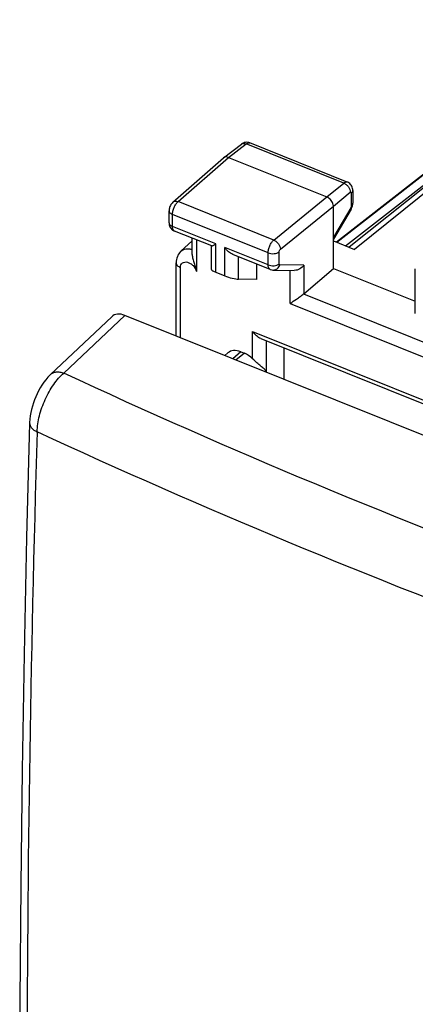
# Model space of a CAD drawing. Units: inches. Extents: x 85.3 to 124.9, y 121.8 to 175.3.
# Drawn here: x 85.3 to 95.2, y 149.1 to 173.7 of the extents above; entities that cross this region are included whole.
import ezdxf

# ---------------------------------------------------------------- set-up
doc = ezdxf.new("R2010")
doc.units = ezdxf.units.IN
doc.header["$MEASUREMENT"] = 0
for name, color, linetype in [('ASSI', 7, 'Continuous'), ('DRAFT', 7, 'Continuous'), ('RACCORDO', 7, 'Continuous')]:
    doc.layers.add(name, color=color, linetype=linetype)

# ---------------------------------------------------------------- blocks, each defined once
blk = doc.blocks.new('block 24')
at = {"color": 7, "lineweight": 25, "true_color": 0xffffff}
blk.add_lwpolyline([(86.444, 164.86), (87.972, 166.303)], dxfattribs=at)
blk = doc.blocks.new('block 36')
at = {"color": 7, "lineweight": 25, "true_color": 0xffffff}
blk.add_lwpolyline([(105.15, 159.404), (87.972, 166.303)], dxfattribs=at)
blk = doc.blocks.new('block 70')
at = {"color": 7, "lineweight": 25, "true_color": 0xffffff}
blk.add_open_spline([(87.972, 166.303), (87.843, 166.355), (87.721, 166.342), (87.644, 166.269)], degree=3, dxfattribs=at)
blk = doc.blocks.new('block 72')
at = {"layer": 'ASSI', "color": 7, "lineweight": 25, "true_color": 0xffffff}
blk.add_lwpolyline([(89.175, 169.135), (89.171, 169.131), (89.153, 169.113), (89.138, 169.094), (89.124, 169.073), (89.111, 169.051), (89.101, 169.028), (89.093, 169.005), (89.086, 168.98), (89.082, 168.955), (89.08, 168.931), (89.079, 168.92)], dxfattribs=at)
blk = doc.blocks.new('block 73')
at = {"layer": 'ASSI', "color": 7, "lineweight": 25, "true_color": 0xffffff}
blk.add_lwpolyline([(89.175, 169.135), (90.437, 170.24)], dxfattribs=at)
blk = doc.blocks.new('block 74')
at = {"layer": 'ASSI', "color": 7, "lineweight": 25, "true_color": 0xffffff}
blk.add_lwpolyline([(89.305, 169.147), (90.566, 170.251)], dxfattribs=at)
blk = doc.blocks.new('block 75')
at = {"layer": 'ASSI', "color": 7, "lineweight": 25, "true_color": 0xffffff}
blk.add_lwpolyline([(90.441, 170.244), (90.437, 170.24)], dxfattribs=at)
blk = doc.blocks.new('block 76')
at = {"layer": 'ASSI', "color": 7, "lineweight": 25, "true_color": 0xffffff}
blk.add_lwpolyline([(90.441, 170.244), (90.886, 170.584)], dxfattribs=at)
blk = doc.blocks.new('block 77')
at = {"layer": 'ASSI', "color": 7, "lineweight": 25, "true_color": 0xffffff}
blk.add_lwpolyline([(90.566, 170.251), (91.009, 170.59)], dxfattribs=at)
blk = doc.blocks.new('block 78')
at = {"layer": 'ASSI', "color": 7, "lineweight": 25, "true_color": 0xffffff}
blk.add_lwpolyline([(90.963, 170.623), (90.936, 170.613), (90.911, 170.601), (90.888, 170.586), (90.886, 170.584)], dxfattribs=at)
blk = doc.blocks.new('block 79')
at = {"layer": 'ASSI', "color": 7, "lineweight": 25, "true_color": 0xffffff}
blk.add_lwpolyline([(86.116, 164.827), (86.104, 164.815), (86.047, 164.756), (85.994, 164.694), (85.944, 164.629), (85.898, 164.561), (85.855, 164.491), (85.815, 164.418), (85.778, 164.344), (85.744, 164.268), (85.713, 164.191), (85.685, 164.112), (85.66, 164.032), (85.639, 163.952), (85.622, 163.871), (85.608, 163.789), (85.598, 163.706), (85.593, 163.624), (85.592, 163.61)], dxfattribs=at)
blk = doc.blocks.new('block 80')
at = {"layer": 'ASSI', "color": 7, "lineweight": 25, "true_color": 0xffffff}
blk.add_lwpolyline([(86.116, 164.827), (87.644, 166.269)], dxfattribs=at)
blk = doc.blocks.new('block 81')
at = {"layer": 'ASSI', "color": 7, "lineweight": 25, "true_color": 0xffffff}
blk.add_lwpolyline([(89.376, 167.905), (89.658, 168.171)], dxfattribs=at)
blk = doc.blocks.new('block 82')
at = {"layer": 'ASSI', "color": 7, "lineweight": 25, "true_color": 0xffffff}
blk.add_lwpolyline([(87.972, 166.303), (86.444, 164.86)], dxfattribs=at)
blk = doc.blocks.new('block 83')
at = {"layer": 'ASSI', "color": 7, "lineweight": 25, "true_color": 0xffffff}
blk.add_lwpolyline([(93.023, 169.264), (93.445, 169.612)], dxfattribs=at)
blk = doc.blocks.new('block 84')
at = {"layer": 'ASSI', "color": 7, "lineweight": 25, "true_color": 0xffffff}
blk.add_lwpolyline([(93.187, 169.034), (93.609, 169.382)], dxfattribs=at)
blk = doc.blocks.new('block 85')
at = {"layer": 'ASSI', "color": 7, "lineweight": 25, "true_color": 0xffffff}
blk.add_lwpolyline([(91.698, 168.186), (93.023, 169.264)], dxfattribs=at)
blk = doc.blocks.new('block 86')
at = {"layer": 'ASSI', "color": 7, "lineweight": 25, "true_color": 0xffffff}
blk.add_lwpolyline([(91.862, 167.956), (93.187, 169.034)], dxfattribs=at)
blk = doc.blocks.new('block 89')
at = {"layer": 'ASSI', "color": 7, "lineweight": 25, "true_color": 0xffffff}
blk.add_lwpolyline([(92.45, 166.842), (93.187, 167.478)], dxfattribs=at)
blk = doc.blocks.new('block 91')
at = {"layer": 'ASSI', "color": 7, "lineweight": 25, "true_color": 0xffffff}
blk.add_lwpolyline([(99.419, 172.532), (93.715, 167.952)], dxfattribs=at)
blk = doc.blocks.new('block 92')
at = {"layer": 'ASSI', "color": 7, "lineweight": 25, "true_color": 0xffffff}
blk.add_lwpolyline([(99.362, 172.609), (93.583, 168.005)], dxfattribs=at)
blk = doc.blocks.new('block 106')
at = {"layer": 'ASSI', "color": 7, "lineweight": 25, "true_color": 0xffffff}
blk.add_lwpolyline([(93.629, 168.959), (93.631, 168.961), (93.641, 168.981), (93.65, 169.001), (93.657, 169.021), (93.663, 169.042)], dxfattribs=at)
blk = doc.blocks.new('block 107')
at = {"layer": 'ASSI', "color": 7, "lineweight": 25, "true_color": 0xffffff}
blk.add_lwpolyline([(93.622, 168.996), (93.187, 168.258)], dxfattribs=at)
blk = doc.blocks.new('block 108')
at = {"layer": 'ASSI', "color": 7, "lineweight": 25, "true_color": 0xffffff}
blk.add_lwpolyline([(93.629, 168.959), (93.187, 168.209)], dxfattribs=at)
blk = doc.blocks.new('block 128')
at = {"layer": 'ASSI', "color": 7, "lineweight": 25, "true_color": 0xffffff}
blk.add_lwpolyline([(85.517, 160.748), (85.455, 157.834), (85.406, 154.932), (85.372, 152.041), (85.351, 149.162), (85.344, 146.295), (85.351, 143.44), (85.372, 140.597), (85.406, 137.766), (85.455, 134.948), (85.518, 132.142)], dxfattribs=at)
blk = doc.blocks.new('block 129')
at = {"layer": 'ASSI', "color": 7, "lineweight": 25, "true_color": 0xffffff}
blk.add_lwpolyline([(85.592, 163.611), (85.517, 160.748)], dxfattribs=at)
blk = doc.blocks.new('block 158')
at = {"layer": 'ASSI', "color": 7, "lineweight": 25, "true_color": 0xffffff}
blk.add_lwpolyline([(89.079, 168.62), (89.079, 168.614), (89.081, 168.59), (89.085, 168.565), (89.093, 168.541), (89.102, 168.517), (89.115, 168.494)], dxfattribs=at)
blk = doc.blocks.new('block 159')
at = {"layer": 'ASSI', "color": 7, "lineweight": 25, "true_color": 0xffffff}
blk.add_lwpolyline([(89.079, 168.62), (89.079, 168.92)], dxfattribs=at)
blk = doc.blocks.new('block 160')
at = {"layer": 'ASSI', "color": 7, "lineweight": 25, "true_color": 0xffffff}
blk.add_lwpolyline([(89.165, 168.526), (89.165, 168.826)], dxfattribs=at)
blk = doc.blocks.new('block 161')
at = {"layer": 'ASSI', "color": 7, "lineweight": 25, "true_color": 0xffffff}
blk.add_lwpolyline([(89.658, 167.828), (89.658, 168.234)], dxfattribs=at)
blk = doc.blocks.new('block 162')
at = {"layer": 'ASSI', "color": 7, "lineweight": 25, "true_color": 0xffffff}
blk.add_lwpolyline([(90.142, 167.447), (90.142, 168.038)], dxfattribs=at)
blk = doc.blocks.new('block 163')
at = {"layer": 'ASSI', "color": 7, "lineweight": 25, "true_color": 0xffffff}
blk.add_lwpolyline([(90.248, 167.381), (90.248, 168.091)], dxfattribs=at)
blk = doc.blocks.new('block 164')
at = {"layer": 'ASSI', "color": 7, "lineweight": 25, "true_color": 0xffffff}
blk.add_lwpolyline([(90.473, 167.291), (90.473, 168.001)], dxfattribs=at)
blk = doc.blocks.new('block 165')
at = {"layer": 'ASSI', "color": 7, "lineweight": 25, "true_color": 0xffffff}
blk.add_lwpolyline([(90.818, 167.208), (90.818, 167.768)], dxfattribs=at)
blk = doc.blocks.new('block 166')
at = {"layer": 'ASSI', "color": 7, "lineweight": 25, "true_color": 0xffffff}
blk.add_lwpolyline([(93.663, 169.042), (93.667, 169.063), (93.67, 169.085)], dxfattribs=at)
blk = doc.blocks.new('block 177')
at = {"layer": 'ASSI', "color": 7, "lineweight": 25, "true_color": 0xffffff}
blk.add_lwpolyline([(91.262, 167.59), (91.262, 167.201)], dxfattribs=at)
blk = doc.blocks.new('block 178')
at = {"layer": 'ASSI', "color": 7, "lineweight": 25, "true_color": 0xffffff}
blk.add_lwpolyline([(91.556, 167.566), (91.556, 167.866)], dxfattribs=at)
blk = doc.blocks.new('block 179')
at = {"layer": 'ASSI', "color": 7, "lineweight": 25, "true_color": 0xffffff}
blk.add_lwpolyline([(91.833, 167.592), (91.833, 167.892)], dxfattribs=at)
blk = doc.blocks.new('block 180')
at = {"layer": 'ASSI', "color": 7, "lineweight": 25, "true_color": 0xffffff}
blk.add_lwpolyline([(92.45, 167.559), (92.45, 166.842)], dxfattribs=at)
blk = doc.blocks.new('block 181')
at = {"layer": 'ASSI', "color": 7, "lineweight": 25, "true_color": 0xffffff}
blk.add_lwpolyline([(93.187, 167.478), (93.187, 169.034)], dxfattribs=at)
blk = doc.blocks.new('block 182')
at = {"layer": 'ASSI', "color": 7, "lineweight": 25, "true_color": 0xffffff}
blk.add_lwpolyline([(93.67, 169.085), (93.671, 169.107)], dxfattribs=at)
blk = doc.blocks.new('block 190')
at = {"layer": 'ASSI', "color": 7, "lineweight": 25, "true_color": 0xffffff}
blk.add_lwpolyline([(93.671, 169.429), (93.67, 169.45), (93.666, 169.478), (93.658, 169.506), (93.647, 169.532), (93.633, 169.557), (93.616, 169.58), (93.596, 169.6), (93.573, 169.618), (93.548, 169.632), (93.535, 169.637)], dxfattribs=at)
blk = doc.blocks.new('block 191')
at = {"layer": 'ASSI', "color": 7, "lineweight": 25, "true_color": 0xffffff}
blk.add_lwpolyline([(93.636, 169.365), (93.636, 169.043)], dxfattribs=at)
blk = doc.blocks.new('block 192')
at = {"layer": 'ASSI', "color": 7, "lineweight": 25, "true_color": 0xffffff}
blk.add_lwpolyline([(93.671, 169.429), (93.671, 169.107)], dxfattribs=at)
blk = doc.blocks.new('block 193')
at = {"layer": 'ASSI', "color": 7, "lineweight": 25, "true_color": 0xffffff}
blk.add_lwpolyline([(95.236, 166.347), (95.236, 167.466)], dxfattribs=at)
blk = doc.blocks.new('block 235')
at = {"layer": 'ASSI', "color": 7, "lineweight": 25, "true_color": 0xffffff}
blk.add_lwpolyline([(89.115, 168.494), (89.13, 168.473), (89.148, 168.454), (89.168, 168.438)], dxfattribs=at)
blk = doc.blocks.new('block 266')
at = {"layer": 'ASSI', "color": 7, "lineweight": 25, "true_color": 0xffffff}
blk.add_lwpolyline([(89.168, 168.438), (89.189, 168.424), (89.211, 168.413), (89.215, 168.412)], dxfattribs=at)
blk = doc.blocks.new('block 276')
at = {"layer": 'ASSI', "color": 7, "lineweight": 25, "true_color": 0xffffff}
blk.add_lwpolyline([(105.15, 159.404), (87.972, 166.303)], dxfattribs=at)
blk = doc.blocks.new('block 285')
at = {"layer": 'ASSI', "color": 7, "lineweight": 25, "true_color": 0xffffff}
blk.add_lwpolyline([(91.607, 167.451), (91.618, 167.447), (91.645, 167.44), (91.673, 167.436), (91.682, 167.436)], dxfattribs=at)
blk = doc.blocks.new('block 287')
at = {"layer": 'ASSI', "color": 7, "lineweight": 25, "true_color": 0xffffff}
blk.add_lwpolyline([(90.248, 167.381), (90.473, 167.291)], dxfattribs=at)
blk = doc.blocks.new('block 291')
at = {"layer": 'ASSI', "color": 7, "lineweight": 25, "true_color": 0xffffff}
blk.add_lwpolyline([(91.607, 167.451), (90.676, 167.825)], dxfattribs=at)
blk = doc.blocks.new('block 292')
at = {"layer": 'ASSI', "color": 7, "lineweight": 25, "true_color": 0xffffff}
blk.add_lwpolyline([(90.146, 168.038), (89.215, 168.412)], dxfattribs=at)
blk = doc.blocks.new('block 293')
at = {"layer": 'ASSI', "color": 7, "lineweight": 25, "true_color": 0xffffff}
blk.add_lwpolyline([(90.248, 168.091), (89.165, 168.526)], dxfattribs=at)
blk = doc.blocks.new('block 295')
at = {"layer": 'ASSI', "color": 7, "lineweight": 25, "true_color": 0xffffff}
blk.add_lwpolyline([(91.556, 167.566), (90.473, 168.001)], dxfattribs=at)
blk = doc.blocks.new('block 300')
at = {"layer": 'ASSI', "color": 7, "lineweight": 25, "true_color": 0xffffff}
blk.add_lwpolyline([(91.556, 167.866), (89.165, 168.826)], dxfattribs=at)
blk = doc.blocks.new('block 301')
at = {"layer": 'ASSI', "color": 7, "lineweight": 25, "true_color": 0xffffff}
blk.add_lwpolyline([(93.187, 167.478), (95.236, 166.655)], dxfattribs=at)
blk = doc.blocks.new('block 305')
at = {"layer": 'ASSI', "color": 7, "lineweight": 25, "true_color": 0xffffff}
blk.add_lwpolyline([(91.698, 168.186), (89.305, 169.147)], dxfattribs=at)
blk = doc.blocks.new('block 306')
at = {"layer": 'ASSI', "color": 7, "lineweight": 25, "true_color": 0xffffff}
blk.add_lwpolyline([(93.187, 168.164), (93.715, 167.952)], dxfattribs=at)
blk = doc.blocks.new('block 327')
at = {"layer": 'ASSI', "color": 7, "lineweight": 25, "true_color": 0xffffff}
blk.add_lwpolyline([(90.566, 170.251), (93.023, 169.264)], dxfattribs=at)
blk = doc.blocks.new('block 332')
at = {"layer": 'ASSI', "color": 7, "lineweight": 25, "true_color": 0xffffff}
blk.add_lwpolyline([(93.445, 169.612), (91.009, 170.59)], dxfattribs=at)
blk = doc.blocks.new('block 334')
at = {"layer": 'ASSI', "color": 7, "lineweight": 25, "true_color": 0xffffff}
blk.add_lwpolyline([(93.535, 169.637), (91.1, 170.615)], dxfattribs=at)
blk = doc.blocks.new('block 338')
at = {"layer": 'ASSI', "color": 7, "lineweight": 25, "true_color": 0xffffff}
blk.add_lwpolyline([(91.262, 167.201), (90.818, 167.208)], dxfattribs=at)
blk = doc.blocks.new('block 339')
at = {"layer": 'ASSI', "color": 7, "lineweight": 25, "true_color": 0xffffff}
blk.add_lwpolyline([(92.45, 167.559), (91.847, 167.568)], dxfattribs=at)
blk = doc.blocks.new('block 340')
at = {"layer": 'ASSI', "color": 7, "lineweight": 25, "true_color": 0xffffff}
blk.add_lwpolyline([(91.682, 167.436), (92.21, 167.428)], dxfattribs=at)
blk = doc.blocks.new('block 341')
at = {"layer": 'ASSI', "color": 7, "lineweight": 25, "true_color": 0xffffff}
blk.add_lwpolyline([(91.101, 170.615), (91.074, 170.624), (91.047, 170.629), (91.02, 170.631), (90.991, 170.629), (90.963, 170.623)], dxfattribs=at)
blk = doc.blocks.new('block 359')
at = {"layer": 'ASSI', "color": 7, "lineweight": 25, "true_color": 0xffffff}
blk.add_open_spline([(91.1, 170.615), (91.098, 170.616), (91.097, 170.617), (91.095, 170.617)], degree=3, dxfattribs=at)
blk = doc.blocks.new('block 362')
at = {"layer": 'ASSI', "color": 7, "lineweight": 25, "true_color": 0xffffff}
blk.add_open_spline([(85.779, 163.391), (85.438, 151.992), (85.438, 140.586), (85.779, 129.188)], degree=3, dxfattribs=at)
blk = doc.blocks.new('block 369')
at = {"layer": 'ASSI', "color": 7, "lineweight": 25, "true_color": 0xffffff}
blk.add_open_spline([(85.779, 163.391), (85.783, 163.525), (85.804, 163.658), (85.837, 163.789), (85.873, 163.931), (85.922, 164.069), (85.982, 164.202), (86.041, 164.333), (86.112, 164.459), (86.194, 164.576), (86.232, 164.63), (86.273, 164.682), (86.316, 164.732), (86.356, 164.777), (86.399, 164.82), (86.444, 164.86)], degree=3, knots=[0, 0, 0, 0, 1, 1, 1, 2, 2, 2, 3, 3, 3, 4, 4, 4, 5, 5, 5, 5], dxfattribs=at)
blk = doc.blocks.new('block 375')
at = {"layer": 'ASSI', "color": 7, "lineweight": 25, "true_color": 0xffffff}
blk.add_open_spline([(102.864, 156.529), (101.385, 157.04), (99.911, 157.569), (98.445, 158.116), (94.159, 159.714), (89.928, 161.468), (85.779, 163.391)], degree=3, knots=[0, 0, 0, 0, 1, 1, 1, 2, 2, 2, 2], dxfattribs=at)
blk = doc.blocks.new('block 378')
at = {"layer": 'ASSI', "color": 7, "lineweight": 25, "true_color": 0xffffff}
blk.add_open_spline([(103.504, 158.009), (102.026, 158.515), (100.554, 159.041), (99.09, 159.585), (94.808, 161.176), (90.584, 162.93), (86.444, 164.86)], degree=3, knots=[0, 0, 0, 0, 1, 1, 1, 2, 2, 2, 2], dxfattribs=at)
blk = doc.blocks.new('block 380')
at = {"layer": 'ASSI', "color": 7, "lineweight": 25, "true_color": 0xffffff}
blk.add_open_spline([(85.592, 163.61), (85.592, 163.59), (85.596, 163.568), (85.603, 163.549), (85.612, 163.527), (85.625, 163.508), (85.64, 163.49), (85.657, 163.47), (85.677, 163.452), (85.699, 163.436), (85.724, 163.419), (85.751, 163.404), (85.779, 163.391)], degree=3, knots=[0, 0, 0, 0, 1, 1, 1, 2, 2, 2, 3, 3, 3, 4, 4, 4, 4], dxfattribs=at)
blk = doc.blocks.new('block 381')
at = {"layer": 'ASSI', "color": 7, "lineweight": 25, "true_color": 0xffffff}
blk.add_open_spline([(86.116, 164.827), (86.135, 164.845), (86.157, 164.859), (86.18, 164.869), (86.205, 164.88), (86.232, 164.886), (86.259, 164.889), (86.289, 164.892), (86.319, 164.89), (86.349, 164.886), (86.381, 164.881), (86.413, 164.872), (86.444, 164.86)], degree=3, knots=[0, 0, 0, 0, 1, 1, 1, 2, 2, 2, 3, 3, 3, 4, 4, 4, 4], dxfattribs=at)
blk = doc.blocks.new('block 394')
at = {"layer": 'ASSI', "color": 7, "lineweight": 25, "true_color": 0xffffff}
blk.add_open_spline([(89.215, 168.412), (89.207, 168.415), (89.199, 168.42), (89.194, 168.426), (89.187, 168.434), (89.182, 168.442), (89.178, 168.451), (89.173, 168.462), (89.17, 168.473), (89.168, 168.485), (89.166, 168.499), (89.165, 168.512), (89.165, 168.526)], degree=3, knots=[0, 0, 0, 0, 1, 1, 1, 2, 2, 2, 3, 3, 3, 4, 4, 4, 4], dxfattribs=at)
blk = doc.blocks.new('block 395')
at = {"layer": 'ASSI', "color": 7, "lineweight": 25, "true_color": 0xffffff}
blk.add_open_spline([(90.143, 168.039), (90.145, 168.038), (90.146, 168.039), (90.148, 168.039), (90.151, 168.04), (90.153, 168.04), (90.156, 168.041), (90.159, 168.043), (90.163, 168.044), (90.166, 168.046), (90.17, 168.048), (90.174, 168.05), (90.179, 168.052), (90.189, 168.057), (90.2, 168.063), (90.21, 168.069), (90.223, 168.076), (90.236, 168.083), (90.248, 168.091)], degree=3, knots=[0, 0, 0, 0, 1, 1, 1, 2, 2, 2, 3, 3, 3, 4, 4, 4, 5, 5, 5, 6, 6, 6, 6], dxfattribs=at)
blk = doc.blocks.new('block 396')
at = {"layer": 'ASSI', "color": 7, "lineweight": 25, "true_color": 0xffffff}
blk.add_open_spline([(90.677, 167.824), (90.636, 167.841), (90.599, 167.867), (90.566, 167.896), (90.531, 167.927), (90.5, 167.963), (90.473, 168.001)], degree=3, knots=[0, 0, 0, 0, 1, 1, 1, 2, 2, 2, 2], dxfattribs=at)
blk = doc.blocks.new('block 419')
at = {"layer": 'ASSI', "color": 7, "lineweight": 25, "true_color": 0xffffff}
blk.add_open_spline([(89.165, 168.826), (89.165, 168.855), (89.169, 168.884), (89.175, 168.913), (89.182, 168.944), (89.193, 168.974), (89.206, 169.004), (89.218, 169.032), (89.233, 169.06), (89.251, 169.086), (89.267, 169.108), (89.284, 169.129), (89.305, 169.147)], degree=3, knots=[0, 0, 0, 0, 1, 1, 1, 2, 2, 2, 3, 3, 3, 4, 4, 4, 4], dxfattribs=at)
blk = doc.blocks.new('block 420')
at = {"layer": 'ASSI', "color": 7, "lineweight": 25, "true_color": 0xffffff}
blk.add_open_spline([(91.556, 167.866), (91.556, 167.895), (91.56, 167.924), (91.567, 167.952), (91.574, 167.983), (91.585, 168.014), (91.598, 168.043), (91.61, 168.071), (91.625, 168.099), (91.644, 168.125), (91.659, 168.147), (91.677, 168.168), (91.698, 168.186)], degree=3, knots=[0, 0, 0, 0, 1, 1, 1, 2, 2, 2, 3, 3, 3, 4, 4, 4, 4], dxfattribs=at)
blk = doc.blocks.new('block 421')
at = {"layer": 'ASSI', "color": 7, "lineweight": 25, "true_color": 0xffffff}
blk.add_open_spline([(91.009, 170.59), (91.023, 170.601), (91.038, 170.61), (91.054, 170.616), (91.067, 170.62), (91.082, 170.621), (91.095, 170.617)], degree=3, knots=[0, 0, 0, 0, 1, 1, 1, 2, 2, 2, 2], dxfattribs=at)
blk = doc.blocks.new('block 422')
at = {"layer": 'ASSI', "color": 7, "lineweight": 25, "true_color": 0xffffff}
blk.add_open_spline([(93.445, 169.612), (93.453, 169.618), (93.461, 169.624), (93.469, 169.629), (93.477, 169.633), (93.485, 169.636), (93.493, 169.638), (93.5, 169.64), (93.508, 169.642), (93.515, 169.641), (93.522, 169.641), (93.529, 169.64), (93.535, 169.637)], degree=3, knots=[0, 0, 0, 0, 1, 1, 1, 2, 2, 2, 3, 3, 3, 4, 4, 4, 4], dxfattribs=at)
blk = doc.blocks.new('block 433')
at = {"layer": 'ASSI', "color": 7, "lineweight": 25, "true_color": 0xffffff}
blk.add_open_spline([(90.566, 170.251), (90.544, 170.26), (90.521, 170.265), (90.497, 170.264), (90.477, 170.262), (90.457, 170.256), (90.441, 170.244)], degree=3, knots=[0, 0, 0, 0, 1, 1, 1, 2, 2, 2, 2], dxfattribs=at)
blk = doc.blocks.new('block 450')
at = {"layer": 'ASSI', "color": 7, "lineweight": 25, "true_color": 0xffffff}
blk.add_open_spline([(92.45, 167.559), (92.423, 167.521), (92.388, 167.489), (92.347, 167.466), (92.305, 167.442), (92.257, 167.427), (92.21, 167.428)], degree=3, knots=[0, 0, 0, 0, 1, 1, 1, 2, 2, 2, 2], dxfattribs=at)
blk = doc.blocks.new('block 451')
at = {"layer": 'ASSI', "color": 7, "lineweight": 25, "true_color": 0xffffff}
blk.add_open_spline([(91.556, 167.566), (91.579, 167.557), (91.603, 167.551), (91.627, 167.548), (91.652, 167.544), (91.678, 167.544), (91.704, 167.546), (91.729, 167.549), (91.753, 167.554), (91.776, 167.562), (91.796, 167.569), (91.816, 167.579), (91.833, 167.592)], degree=3, knots=[0, 0, 0, 0, 1, 1, 1, 2, 2, 2, 3, 3, 3, 4, 4, 4, 4], dxfattribs=at)
blk = doc.blocks.new('block 452')
at = {"layer": 'ASSI', "color": 7, "lineweight": 25, "true_color": 0xffffff}
blk.add_open_spline([(91.556, 167.866), (91.579, 167.857), (91.603, 167.851), (91.627, 167.848), (91.652, 167.844), (91.678, 167.844), (91.704, 167.847), (91.729, 167.849), (91.753, 167.854), (91.776, 167.862), (91.796, 167.869), (91.816, 167.879), (91.833, 167.892)], degree=3, knots=[0, 0, 0, 0, 1, 1, 1, 2, 2, 2, 3, 3, 3, 4, 4, 4, 4], dxfattribs=at)
blk = doc.blocks.new('block 453')
at = {"layer": 'ASSI', "color": 7, "lineweight": 25, "true_color": 0xffffff}
blk.add_open_spline([(91.698, 168.186), (91.72, 168.176), (91.741, 168.163), (91.76, 168.147), (91.78, 168.131), (91.798, 168.112), (91.813, 168.09), (91.828, 168.07), (91.84, 168.047), (91.849, 168.023), (91.856, 168.002), (91.861, 167.979), (91.862, 167.956)], degree=3, knots=[0, 0, 0, 0, 1, 1, 1, 2, 2, 2, 3, 3, 3, 4, 4, 4, 4], dxfattribs=at)
blk = doc.blocks.new('block 454')
at = {"layer": 'ASSI', "color": 7, "lineweight": 25, "true_color": 0xffffff}
blk.add_open_spline([(93.187, 169.034), (93.187, 169.057), (93.182, 169.08), (93.174, 169.102), (93.162, 169.139), (93.141, 169.172), (93.114, 169.2), (93.088, 169.227), (93.058, 169.25), (93.023, 169.264)], degree=3, knots=[0, 0, 0, 0, 1, 1, 1, 2, 2, 2, 3, 3, 3, 3], dxfattribs=at)
blk = doc.blocks.new('block 456')
at = {"layer": 'ASSI', "color": 7, "lineweight": 25, "true_color": 0xffffff}
blk.add_open_spline([(93.445, 169.612), (93.468, 169.603), (93.489, 169.59), (93.508, 169.575), (93.529, 169.559), (93.546, 169.54), (93.562, 169.518), (93.59, 169.479), (93.609, 169.43), (93.609, 169.382)], degree=3, knots=[0, 0, 0, 0, 1, 1, 1, 2, 2, 2, 3, 3, 3, 3], dxfattribs=at)
blk = doc.blocks.new('block 481')
at = {"layer": 'ASSI', "color": 7, "lineweight": 25, "true_color": 0xffffff}
blk.add_open_spline([(93.609, 169.382), (93.613, 169.386), (93.619, 169.389), (93.624, 169.388), (93.626, 169.388), (93.628, 169.387), (93.63, 169.386), (93.632, 169.384), (93.633, 169.382), (93.634, 169.379)], degree=3, knots=[0, 0, 0, 0, 1, 1, 1, 2, 2, 2, 3, 3, 3, 3], dxfattribs=at)
blk = doc.blocks.new('block 482')
at = {"layer": 'ASSI', "color": 7, "lineweight": 25, "true_color": 0xffffff}
blk.add_open_spline([(93.634, 169.379), (93.634, 169.378), (93.635, 169.377), (93.635, 169.376), (93.636, 169.373), (93.636, 169.369), (93.636, 169.365)], degree=3, knots=[0, 0, 0, 0, 1, 1, 1, 2, 2, 2, 2], dxfattribs=at)
blk = doc.blocks.new('block 484')
at = {"layer": 'ASSI', "color": 7, "lineweight": 25, "true_color": 0xffffff}
blk.add_open_spline([(93.636, 169.043), (93.636, 169.04), (93.636, 169.036), (93.635, 169.032), (93.633, 169.019), (93.629, 169.007), (93.622, 168.996)], degree=3, knots=[0, 0, 0, 0, 1, 1, 1, 2, 2, 2, 2], dxfattribs=at)
blk = doc.blocks.new('block 488')
at = {"layer": 'ASSI', "color": 7, "lineweight": 25, "true_color": 0xffffff}
blk.add_open_spline([(93.671, 169.107), (93.671, 169.096), (93.667, 169.084), (93.662, 169.074), (93.656, 169.062), (93.646, 169.052), (93.636, 169.043)], degree=3, knots=[0, 0, 0, 0, 1, 1, 1, 2, 2, 2, 2], dxfattribs=at)
blk = doc.blocks.new('block 489')
at = {"layer": 'ASSI', "color": 7, "lineweight": 25, "true_color": 0xffffff}
blk.add_open_spline([(93.671, 169.429), (93.671, 169.417), (93.667, 169.406), (93.662, 169.395), (93.656, 169.384), (93.646, 169.373), (93.636, 169.365)], degree=3, knots=[0, 0, 0, 0, 1, 1, 1, 2, 2, 2, 2], dxfattribs=at)
blk = doc.blocks.new('block 492')
at = {"layer": 'ASSI', "color": 7, "lineweight": 25, "true_color": 0xffffff}
blk.add_open_spline([(93.629, 168.959), (93.63, 168.961), (93.631, 168.963), (93.631, 168.966), (93.632, 168.97), (93.631, 168.975), (93.63, 168.98), (93.628, 168.985), (93.625, 168.991), (93.622, 168.996)], degree=3, knots=[0, 0, 0, 0, 1, 1, 1, 2, 2, 2, 3, 3, 3, 3], dxfattribs=at)
blk = doc.blocks.new('block 494')
at = {"layer": 'ASSI', "color": 7, "lineweight": 25, "true_color": 0xffffff}
blk.add_open_spline([(91.607, 167.451), (91.599, 167.454), (91.592, 167.459), (91.586, 167.466), (91.579, 167.473), (91.574, 167.482), (91.57, 167.491), (91.565, 167.501), (91.562, 167.513), (91.56, 167.524), (91.557, 167.538), (91.556, 167.552), (91.556, 167.566)], degree=3, knots=[0, 0, 0, 0, 1, 1, 1, 2, 2, 2, 3, 3, 3, 4, 4, 4, 4], dxfattribs=at)
blk = doc.blocks.new('block 495')
at = {"layer": 'ASSI', "color": 7, "lineweight": 25, "true_color": 0xffffff}
blk.add_open_spline([(91.683, 167.436), (91.7, 167.435), (91.718, 167.439), (91.735, 167.444), (91.753, 167.451), (91.769, 167.46), (91.783, 167.471), (91.814, 167.496), (91.836, 167.531), (91.847, 167.568)], degree=3, knots=[0, 0, 0, 0, 1, 1, 1, 2, 2, 2, 3, 3, 3, 3], dxfattribs=at)
blk = doc.blocks.new('block 503')
at = {"layer": 'ASSI', "color": 7, "lineweight": 25, "true_color": 0xffffff}
blk.add_open_spline([(90.886, 170.584), (90.893, 170.59), (90.902, 170.594), (90.911, 170.598), (90.921, 170.601), (90.931, 170.603), (90.941, 170.603), (90.964, 170.605), (90.988, 170.599), (91.009, 170.59)], degree=3, knots=[0, 0, 0, 0, 1, 1, 1, 2, 2, 2, 3, 3, 3, 3], dxfattribs=at)
blk = doc.blocks.new('block 504')
at = {"layer": 'ASSI', "color": 7, "lineweight": 25, "true_color": 0xffffff}
blk.add_open_spline([(91.847, 167.568), (91.845, 167.568), (91.843, 167.569), (91.841, 167.57), (91.839, 167.571), (91.838, 167.573), (91.837, 167.575), (91.835, 167.577), (91.834, 167.58), (91.834, 167.582), (91.833, 167.586), (91.833, 167.589), (91.833, 167.592)], degree=3, knots=[0, 0, 0, 0, 1, 1, 1, 2, 2, 2, 3, 3, 3, 4, 4, 4, 4], dxfattribs=at)
blk = doc.blocks.new('block 505')
at = {"layer": 'ASSI', "color": 7, "lineweight": 25, "true_color": 0xffffff}
blk.add_open_spline([(91.833, 167.892), (91.833, 167.904), (91.836, 167.916), (91.841, 167.928), (91.846, 167.938), (91.853, 167.949), (91.862, 167.956)], degree=3, knots=[0, 0, 0, 0, 1, 1, 1, 2, 2, 2, 2], dxfattribs=at)
blk = doc.blocks.new('block 506')
at = {"layer": 'ASSI', "color": 7, "lineweight": 25, "true_color": 0xffffff}
blk.add_open_spline([(89.079, 168.92), (89.079, 168.911), (89.081, 168.901), (89.085, 168.893), (89.089, 168.883), (89.095, 168.875), (89.102, 168.867), (89.11, 168.858), (89.119, 168.851), (89.129, 168.845), (89.14, 168.837), (89.152, 168.831), (89.165, 168.826)], degree=3, knots=[0, 0, 0, 0, 1, 1, 1, 2, 2, 2, 3, 3, 3, 4, 4, 4, 4], dxfattribs=at)
blk = doc.blocks.new('block 507')
at = {"layer": 'ASSI', "color": 7, "lineweight": 25, "true_color": 0xffffff}
blk.add_open_spline([(89.175, 169.135), (89.183, 169.142), (89.192, 169.147), (89.201, 169.151), (89.211, 169.155), (89.222, 169.157), (89.232, 169.158), (89.257, 169.161), (89.282, 169.155), (89.305, 169.147)], degree=3, knots=[0, 0, 0, 0, 1, 1, 1, 2, 2, 2, 3, 3, 3, 3], dxfattribs=at)
blk = doc.blocks.new('block 508')
at = {"layer": 'ASSI', "color": 7, "lineweight": 25, "true_color": 0xffffff}
blk.add_open_spline([(89.079, 168.62), (89.079, 168.611), (89.081, 168.601), (89.085, 168.593), (89.089, 168.583), (89.095, 168.575), (89.102, 168.567), (89.11, 168.558), (89.119, 168.551), (89.129, 168.544), (89.14, 168.537), (89.152, 168.531), (89.165, 168.526)], degree=3, knots=[0, 0, 0, 0, 1, 1, 1, 2, 2, 2, 3, 3, 3, 4, 4, 4, 4], dxfattribs=at)
blk = doc.blocks.new('block 518')
at = {"layer": 'ASSI', "color": 7, "lineweight": 25, "true_color": 0xffffff}
blk.add_open_spline([(87.972, 166.303), (87.843, 166.355), (87.721, 166.342), (87.644, 166.269)], degree=3, dxfattribs=at)
blk = doc.blocks.new('block 524')
at = {"layer": 'ASSI', "color": 7, "lineweight": 25, "true_color": 0xffffff}
blk.add_open_spline([(90.473, 167.291), (90.584, 167.246), (90.738, 167.209), (90.818, 167.208)], degree=3, dxfattribs=at)
blk = doc.blocks.new('block 525')
at = {"layer": 'ASSI', "color": 7, "lineweight": 25, "true_color": 0xffffff}
blk.add_open_spline([(90.142, 167.448), (90.142, 167.432), (90.182, 167.407), (90.248, 167.381)], degree=3, dxfattribs=at)
blk = doc.blocks.new('block 544')
at = {"layer": 'RACCORDO', "color": 7, "lineweight": 25, "true_color": 0xffffff}
blk.add_lwpolyline([(89.376, 167.905), (89.368, 167.897), (89.343, 167.87), (89.321, 167.84), (89.302, 167.807), (89.286, 167.772), (89.274, 167.736), (89.264, 167.698), (89.259, 167.658), (89.257, 167.617)], dxfattribs=at)
blk = doc.blocks.new('block 545')
at = {"layer": 'RACCORDO', "color": 7, "lineweight": 25, "true_color": 0xffffff}
blk.add_lwpolyline([(89.376, 167.905), (89.376, 167.905)], dxfattribs=at)
blk = doc.blocks.new('block 546')
at = {"layer": 'RACCORDO', "color": 7, "lineweight": 25, "true_color": 0xffffff}
blk.add_lwpolyline([(100.413, 173.697), (100.394, 173.685), (100.375, 173.672), (100.357, 173.659), (100.339, 173.646), (100.321, 173.632), (93.265, 168.133)], dxfattribs=at)
blk = doc.blocks.new('block 551')
at = {"layer": 'RACCORDO', "color": 7, "lineweight": 25, "true_color": 0xffffff}
blk.add_lwpolyline([(90.548, 165.364), (90.473, 165.298)], dxfattribs=at)
blk = doc.blocks.new('block 552')
at = {"layer": 'RACCORDO', "color": 7, "lineweight": 25, "true_color": 0xffffff}
blk.add_lwpolyline([(90.871, 165.392), (90.672, 165.218)], dxfattribs=at)
blk = doc.blocks.new('block 553')
at = {"layer": 'RACCORDO', "color": 7, "lineweight": 25, "true_color": 0xffffff}
blk.add_lwpolyline([(90.961, 165.356), (90.752, 165.186)], dxfattribs=at)
blk = doc.blocks.new('block 554')
at = {"layer": 'RACCORDO', "color": 7, "lineweight": 25, "true_color": 0xffffff}
blk.add_lwpolyline([(91.515, 164.899), (91.499, 164.886)], dxfattribs=at)
blk = doc.blocks.new('block 557')
at = {"layer": 'RACCORDO', "color": 7, "lineweight": 25, "true_color": 0xffffff}
blk.add_lwpolyline([(93.272, 168.13), (100.407, 173.69)], dxfattribs=at)
blk = doc.blocks.new('block 567')
at = {"layer": 'RACCORDO', "color": 7, "lineweight": 25, "true_color": 0xffffff}
blk.add_lwpolyline([(89.257, 165.787), (89.257, 167.617)], dxfattribs=at)
blk = doc.blocks.new('block 568')
at = {"layer": 'RACCORDO', "color": 7, "lineweight": 25, "true_color": 0xffffff}
blk.add_lwpolyline([(89.364, 165.744), (89.364, 167.5)], dxfattribs=at)
blk = doc.blocks.new('block 569')
at = {"layer": 'RACCORDO', "color": 7, "lineweight": 25, "true_color": 0xffffff}
blk.add_lwpolyline([(89.764, 168.191), (89.764, 167.399)], dxfattribs=at)
blk = doc.blocks.new('block 572')
at = {"layer": 'RACCORDO', "color": 7, "lineweight": 25, "true_color": 0xffffff}
blk.add_lwpolyline([(91.169, 165.215), (91.169, 165.897)], dxfattribs=at)
blk = doc.blocks.new('block 573')
at = {"layer": 'RACCORDO', "color": 7, "lineweight": 25, "true_color": 0xffffff}
blk.add_lwpolyline([(91.515, 164.899), (91.515, 165.664)], dxfattribs=at)
blk = doc.blocks.new('block 574')
at = {"layer": 'RACCORDO', "color": 7, "lineweight": 25, "true_color": 0xffffff}
blk.add_lwpolyline([(92.104, 166.604), (92.104, 167.429)], dxfattribs=at)
blk = doc.blocks.new('block 615')
at = {"layer": 'RACCORDO', "color": 7, "lineweight": 25, "true_color": 0xffffff}
blk.add_lwpolyline([(90.871, 165.392), (90.961, 165.356)], dxfattribs=at)
blk = doc.blocks.new('block 617')
at = {"layer": 'RACCORDO', "color": 7, "lineweight": 25, "true_color": 0xffffff}
blk.add_lwpolyline([(91.374, 165.721), (105.176, 160.178)], dxfattribs=at)
blk = doc.blocks.new('block 618')
at = {"layer": 'RACCORDO', "color": 7, "lineweight": 25, "true_color": 0xffffff}
blk.add_lwpolyline([(91.169, 165.897), (105.28, 160.23)], dxfattribs=at)
blk = doc.blocks.new('block 625')
at = {"layer": 'RACCORDO', "color": 7, "lineweight": 25, "true_color": 0xffffff}
blk.add_lwpolyline([(92.104, 166.604), (104.345, 161.688)], dxfattribs=at)
blk = doc.blocks.new('block 626')
at = {"layer": 'RACCORDO', "color": 7, "lineweight": 25, "true_color": 0xffffff}
blk.add_lwpolyline([(92.444, 166.838), (104.238, 162.101)], dxfattribs=at)
blk = doc.blocks.new('block 684')
at = {"layer": 'RACCORDO', "color": 7, "lineweight": 25, "true_color": 0xffffff}
blk.add_open_spline([(89.376, 167.905), (89.392, 167.921), (89.411, 167.934), (89.432, 167.943), (89.453, 167.954), (89.476, 167.961), (89.499, 167.965), (89.524, 167.969), (89.55, 167.97), (89.575, 167.968), (89.603, 167.966), (89.631, 167.961), (89.658, 167.954)], degree=3, knots=[0, 0, 0, 0, 1, 1, 1, 2, 2, 2, 3, 3, 3, 4, 4, 4, 4], dxfattribs=at)
blk = doc.blocks.new('block 685')
at = {"layer": 'RACCORDO', "color": 7, "lineweight": 25, "true_color": 0xffffff}
blk.add_open_spline([(89.257, 167.617), (89.257, 167.606), (89.26, 167.594), (89.264, 167.583), (89.269, 167.571), (89.277, 167.561), (89.285, 167.551), (89.295, 167.54), (89.307, 167.531), (89.319, 167.523), (89.333, 167.514), (89.348, 167.506), (89.364, 167.5)], degree=3, knots=[0, 0, 0, 0, 1, 1, 1, 2, 2, 2, 3, 3, 3, 4, 4, 4, 4], dxfattribs=at)
blk = doc.blocks.new('block 686')
at = {"layer": 'RACCORDO', "color": 7, "lineweight": 25, "true_color": 0xffffff}
blk.add_open_spline([(89.658, 167.828), (89.658, 167.791), (89.664, 167.754), (89.673, 167.717), (89.683, 167.68), (89.694, 167.644), (89.707, 167.607), (89.718, 167.572), (89.73, 167.537), (89.741, 167.501), (89.751, 167.467), (89.759, 167.433), (89.764, 167.399)], degree=3, knots=[0, 0, 0, 0, 1, 1, 1, 2, 2, 2, 3, 3, 3, 4, 4, 4, 4], dxfattribs=at)
blk = doc.blocks.new('block 689')
at = {"layer": 'RACCORDO', "color": 7, "lineweight": 25, "true_color": 0xffffff}
blk.add_open_spline([(92.104, 166.604), (92.159, 166.637), (92.212, 166.671), (92.265, 166.707), (92.296, 166.729), (92.328, 166.751), (92.359, 166.773), (92.388, 166.794), (92.416, 166.815), (92.444, 166.838)], degree=3, knots=[0, 0, 0, 0, 1, 1, 1, 2, 2, 2, 3, 3, 3, 3], dxfattribs=at)
blk = doc.blocks.new('block 692')
at = {"layer": 'RACCORDO', "color": 7, "lineweight": 25, "true_color": 0xffffff}
blk.add_open_spline([(91.374, 165.721), (91.333, 165.737), (91.296, 165.763), (91.263, 165.792), (91.228, 165.824), (91.196, 165.859), (91.169, 165.897)], degree=3, knots=[0, 0, 0, 0, 1, 1, 1, 2, 2, 2, 2], dxfattribs=at)
blk = doc.blocks.new('block 699')
at = {"layer": 'RACCORDO', "color": 7, "lineweight": 25, "true_color": 0xffffff}
blk.add_open_spline([(91.515, 164.899), (91.496, 164.921), (91.475, 164.942), (91.454, 164.962), (91.428, 164.987), (91.4, 165.011), (91.373, 165.034), (91.34, 165.063), (91.308, 165.091), (91.275, 165.119), (91.239, 165.15), (91.203, 165.182), (91.169, 165.215)], degree=3, knots=[0, 0, 0, 0, 1, 1, 1, 2, 2, 2, 3, 3, 3, 4, 4, 4, 4], dxfattribs=at)
blk = doc.blocks.new('block 708')
at = {"layer": 'RACCORDO', "color": 7, "lineweight": 25, "true_color": 0xffffff}
blk.add_open_spline([(89.364, 167.5), (89.364, 167.522), (89.367, 167.545), (89.376, 167.566), (89.385, 167.585), (89.397, 167.601), (89.413, 167.614), (89.429, 167.626), (89.449, 167.634), (89.469, 167.637), (89.492, 167.64), (89.516, 167.638), (89.538, 167.632), (89.564, 167.626), (89.588, 167.615), (89.61, 167.601), (89.635, 167.586), (89.657, 167.568), (89.678, 167.547), (89.718, 167.505), (89.749, 167.454), (89.764, 167.399)], degree=3, knots=[0, 0, 0, 0, 1, 1, 1, 2, 2, 2, 3, 3, 3, 4, 4, 4, 5, 5, 5, 6, 6, 6, 7, 7, 7, 7], dxfattribs=at)
blk = doc.blocks.new('block 756')
at = {"layer": 'RACCORDO', "color": 7, "lineweight": 25, "true_color": 0xffffff}
blk.add_open_spline([(90.871, 165.392), (90.745, 165.443), (90.626, 165.432), (90.548, 165.364)], degree=3, dxfattribs=at)
blk = doc.blocks.new('block 758')
at = {"layer": 'RACCORDO', "color": 7, "lineweight": 25, "true_color": 0xffffff}
blk.add_open_spline([(92.444, 166.838), (92.446, 166.839), (92.448, 166.841), (92.45, 166.842)], degree=3, dxfattribs=at)
blk = doc.blocks.new('block 760')
at = {"layer": 'RACCORDO', "color": 7, "lineweight": 25, "true_color": 0xffffff}
blk.add_open_spline([(91.169, 165.215), (91.106, 165.278), (91.034, 165.326), (90.961, 165.356)], degree=3, dxfattribs=at)
blk = doc.blocks.new('block 770')
at = {"layer": 'DRAFT', "color": 7, "lineweight": 25, "true_color": 0xffffff}
blk.add_lwpolyline([(93.494, 168.041), (98.961, 172.292)], dxfattribs=at)
blk = doc.blocks.new('block 771')
at = {"layer": 'DRAFT', "color": 7, "lineweight": 25, "true_color": 0xffffff}
blk.add_lwpolyline([(91.958, 164.702), (91.958, 165.486)], dxfattribs=at)

msp = doc.modelspace()

# ---------------------------------------------------------------- block references
for name in ['block 24', 'block 70', 'block 36']:
    msp.add_blockref(name, (0, 0))
at = {"layer": 'ASSI'}
for name in ['block 92', 'block 91', 'block 76', 'block 77', 'block 78', 'block 503', 'block 341', 'block 421', 'block 332', 'block 359', 'block 334', 'block 73', 'block 74', 'block 75', 'block 433', 'block 327', 'block 83', 'block 422', 'block 456', 'block 190', 'block 489', 'block 192', 'block 85', 'block 454', 'block 84', 'block 481', 'block 482', 'block 191', 'block 72', 'block 159', 'block 506', 'block 419', 'block 507', 'block 305', 'block 86', 'block 181', 'block 107', 'block 108', 'block 484', 'block 492', 'block 106', 'block 488', 'block 166', 'block 182', 'block 160', 'block 300', 'block 158', 'block 508', 'block 235', 'block 293', 'block 394', 'block 266', 'block 292', 'block 161', 'block 420', 'block 453', 'block 81', 'block 162', 'block 395', 'block 163', 'block 164', 'block 295', 'block 396', 'block 505', 'block 306', 'block 291', 'block 165', 'block 452', 'block 178', 'block 179', 'block 525', 'block 177', 'block 451', 'block 494', 'block 285', 'block 495', 'block 504', 'block 339', 'block 450', 'block 180', 'block 89', 'block 301', 'block 193', 'block 287', 'block 524', 'block 338', 'block 340', 'block 80', 'block 82', 'block 518', 'block 276', 'block 79', 'block 369', 'block 381', 'block 378', 'block 129', 'block 380', 'block 362', 'block 375', 'block 128']:
    msp.add_blockref(name, (0, 0), dxfattribs=at)
at = {"layer": 'DRAFT'}
for name in ['block 770', 'block 771']:
    msp.add_blockref(name, (0, 0), dxfattribs=at)
at = {"layer": 'RACCORDO'}
for name in ['block 546', 'block 557', 'block 569', 'block 684', 'block 544', 'block 545', 'block 686', 'block 567', 'block 685', 'block 708', 'block 568', 'block 574', 'block 689', 'block 758', 'block 626', 'block 625', 'block 572', 'block 618', 'block 692', 'block 617', 'block 573', 'block 551', 'block 756', 'block 552', 'block 553', 'block 615', 'block 760', 'block 699', 'block 554']:
    msp.add_blockref(name, (0, 0), dxfattribs=at)

doc.saveas('drawing.dxf')
